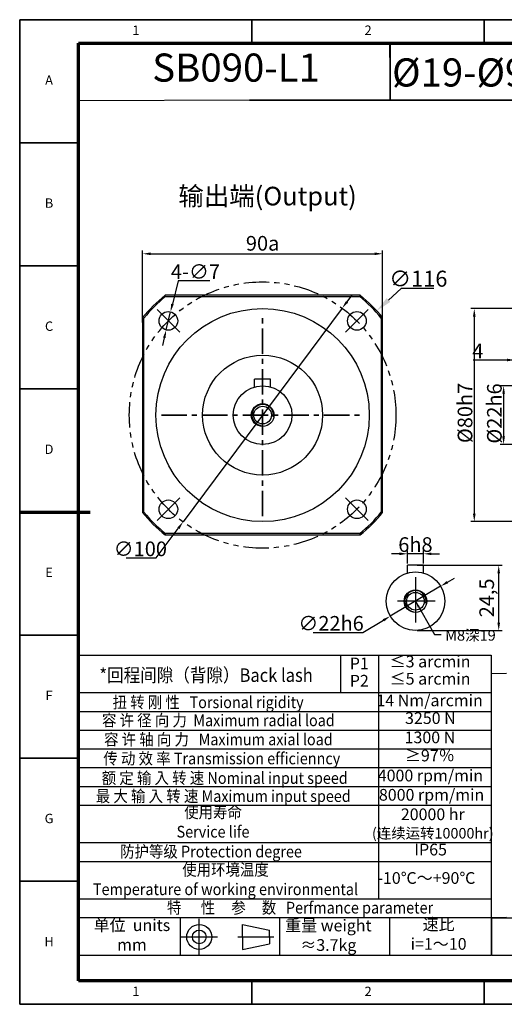
# Model space of a CAD drawing. Units: millimetres. Extents: x 2809 to 3332, y 1093 to 1463.
# Drawn here: x 2809 to 2991, y 1093 to 1463 of the extents above; entities that cross this region are included whole.
import ezdxf
from ezdxf.enums import TextEntityAlignment as Align

# ---------------------------------------------------------------- set-up
doc = ezdxf.new("R2010")
doc.units = ezdxf.units.MM
doc.header["$LTSCALE"] = 0.3
doc.linetypes.add('CENTER', pattern=[50.8, 31.75, -6.35, 6.35, -6.35])
doc.linetypes.add('PHANTOM', pattern=[63.5, 31.75, -6.35, 6.35, -6.35, 6.35, -6.35])
for name, color, linetype, lineweight in [('1轮廓实线层', 7, 'Continuous', 70), ('2细线层', 4, 'Continuous', 35), ('3中心线层', 1, 'CENTER', 35), ('6文字层', 3, 'Continuous', 35), ('7标注层', 4, 'Continuous', 35), ('中心标记 (ISO)', 7, 'Continuous', 25), ('中心线 (ISO)', 7, 'Continuous', 25), ('可见 (ISO)', 7, 'Continuous', 50), ('可见窄的 (ISO)', 7, 'Continuous', 35), ('图框层', 7, 'Continuous', 70)]:
    doc.layers.add(name, color=color, linetype=linetype, lineweight=lineweight)
doc.layers.add('标注线', color=7, linetype='Continuous')
doc.styles.add('1', font='txt', dxfattribs={"width": 0.667})
doc.styles.add('HC_GBDIM', font='romans', dxfattribs={"width": 0.667, "bigfont": 'gbcbig'})
doc.styles.add('HC_TEXTSTYLE', font='isocp', dxfattribs={"width": 0.667, "bigfont": 'hzfs'})
doc.styles.add('仿宋0.8', font='txt', dxfattribs={"width": 0.8})
doc.dimstyles.new('1', dxfattribs={"dimtxt": 5.5, "dimasz": 3, "dimexe": 1.25, "dimexo": 0.625, "dimtad": 1, "dimtoh": 1, "dimdec": 1, "dimtxsty": '1', "dimcen": 2.5, "dimadec": 0, "dimazin": 0, "dimtfac": 1, "dimtdec": 1, "dimtmove": 0, "dimatfit": 3, "dimfxl": 1, "dimarcsym": 0})
doc.dimstyles.new('HC_GBDIM', dxfattribs={"dimtxt": 3.5, "dimasz": 2.5, "dimexe": 2, "dimexo": 0, "dimgap": 1.5, "dimtad": 1, "dimdec": 1, "dimzin": 0, "dimdsep": 46, "dimtxsty": 'HC_GBDIM', "dimcen": 2.5, "dimclrd": 130, "dimclre": 130, "dimclrt": 3, "dimadec": 0, "dimazin": 0, "dimtfac": 0.714286, "dimtdec": 1, "dimtmove": 0, "dimatfit": 3, "dimfxl": 1, "dimtzin": 0, "dimlwd": -1, "dimlwe": -1, "dimarcsym": 0})

# ---------------------------------------------------------------- blocks, each defined once
blk = doc.blocks.new('*D25')
at = {"layer": '7标注层', "color": 0, "lineweight": -2, "transparency": 16777216}
for p, q in [((3032.99, 1354.6), (2978.14, 1354.6)), ((2979.39, 1351.6), (2979.39, 1277.6)), ((3032.99, 1274.6), (2978.14, 1274.6))]:
    blk.add_line(p, q, dxfattribs=at)
at = {"layer": '7标注层', "color": 0, "transparency": 16777216}
for points in [[(2979.89, 1351.6), (2978.89, 1351.6), (2979.39, 1354.6)], [(2978.89, 1277.6), (2979.89, 1277.6), (2979.39, 1274.6)]]:
    blk.add_solid(points, dxfattribs=at)
at = {"layer": 'Defpoints', "color": 0, "transparency": 16777216}
for p in [(3033.62, 1354.6), (2979.39, 1274.6), (3033.62, 1274.6)]:
    blk.add_point(p, dxfattribs=at)
at = {"layer": '7标注层', "color": 0, "lineweight": 25, "transparency": 16777216, "insert": (2975.92, 1315.41), "char_height": 5.5, "attachment_point": 5, "rotation": 90, "style": '1'}
blk.add_mtext('%%c80{}{h7{\\H0.7x;}{}}', dxfattribs=at)
blk = doc.blocks.new('*D6')
at = {"layer": '7标注层', "color": 0, "lineweight": -2, "transparency": 16777216}
for p, q in [((2996.89, 1325.62), (2989.15, 1325.62)), ((2990.4, 1322.62), (2990.4, 1306.62)), ((2996.89, 1303.62), (2989.15, 1303.62))]:
    blk.add_line(p, q, dxfattribs=at)
at = {"layer": '7标注层', "color": 0, "transparency": 16777216}
for points in [[(2990.9, 1322.62), (2989.9, 1322.62), (2990.4, 1325.62)], [(2989.9, 1306.62), (2990.9, 1306.62), (2990.4, 1303.62)]]:
    blk.add_solid(points, dxfattribs=at)
at = {"layer": 'Defpoints', "color": 0, "transparency": 16777216}
for p in [(2997.51, 1325.62), (2990.4, 1303.62), (2997.51, 1303.62)]:
    blk.add_point(p, dxfattribs=at)
at = {"layer": '7标注层', "color": 0, "lineweight": 25, "transparency": 16777216, "insert": (2986.93, 1315.2), "char_height": 5.5, "attachment_point": 5, "rotation": 90, "style": '1'}
blk.add_mtext('%%c22h6{}{{\\H0.7x;}{}}', dxfattribs=at)
blk = doc.blocks.new('*D7')
at = {"layer": '7标注层', "color": 0, "lineweight": -2, "transparency": 16777216}
for p, q in [((2991.62, 1335.28), (2978.96, 1335.28)), ((2994.62, 1322.97), (2994.62, 1336.53)), ((2994.62, 1335.28), (2998.62, 1335.28)), ((2998.62, 1328.31), (2998.62, 1336.53)), ((3001.62, 1335.28), (3004.62, 1335.28))]:
    blk.add_line(p, q, dxfattribs=at)
at = {"layer": '7标注层', "color": 0, "transparency": 16777216}
for points in [[(2991.62, 1334.78), (2991.62, 1335.78), (2994.62, 1335.28)], [(3001.62, 1335.78), (3001.62, 1334.78), (2998.62, 1335.28)]]:
    blk.add_solid(points, dxfattribs=at)
at = {"layer": 'Defpoints', "color": 0, "transparency": 16777216}
for p in [(2998.62, 1335.28), (2998.62, 1327.68), (2994.62, 1322.35)]:
    blk.add_point(p, dxfattribs=at)
at = {"layer": '7标注层', "color": 0, "lineweight": 25, "transparency": 16777216, "insert": (2980.74, 1338.65), "char_height": 5.5, "attachment_point": 5, "style": '1'}
blk.add_mtext('4{}{{\\H0.7x;}{}}', dxfattribs=at)
blk = doc.blocks.new('*D13')
at = {"layer": '7标注层', "color": 0, "lineweight": -2, "transparency": 16777216}
for p, q in [((2855, 1349.38), (2855, 1376.4)), ((2858, 1375.15), (2942, 1375.15)), ((2945, 1349.38), (2945, 1376.4))]:
    blk.add_line(p, q, dxfattribs=at)
at = {"layer": '7标注层', "color": 0, "transparency": 16777216}
for points in [[(2858, 1375.65), (2858, 1374.65), (2855, 1375.15)], [(2942, 1374.65), (2942, 1375.65), (2945, 1375.15)]]:
    blk.add_solid(points, dxfattribs=at)
at = {"layer": 'Defpoints', "color": 0, "transparency": 16777216}
for p in [(2945, 1375.15), (2855, 1348.76), (2945, 1348.76)]:
    blk.add_point(p, dxfattribs=at)
at = {"layer": '7标注层', "color": 0, "lineweight": 25, "transparency": 16777216, "insert": (2900, 1379.08), "char_height": 5.5, "attachment_point": 5, "style": '1'}
blk.add_mtext('90{\\fHCCADSymbs|c2|p2;a}{}{{\\H0.7x;}{}}', dxfattribs=at)
blk = doc.blocks.new('*D14')
at = {"layer": '7标注层', "color": 0, "lineweight": -2, "transparency": 16777216}
for p, q in [((2931.65, 1357.11), (2933.44, 1359.52)), ((2929.85, 1354.71), (2870.15, 1274.49)), ((2860.09, 1260.98), (2868.35, 1272.08)), ((2848.78, 1260.98), (2860.09, 1260.98))]:
    blk.add_line(p, q, dxfattribs=at)
at = {"layer": '7标注层', "color": 0, "transparency": 16777216}
for points in [[(2931.24, 1357.41), (2932.05, 1356.81), (2929.85, 1354.71)], [(2868.76, 1271.78), (2867.95, 1272.38), (2870.15, 1274.49)]]:
    blk.add_solid(points, dxfattribs=at)
at = {"layer": 'Defpoints', "color": 0, "transparency": 16777216}
for p in [(2929.85, 1354.71), (2870.15, 1274.49)]:
    blk.add_point(p, dxfattribs=at)
at = {"layer": '7标注层', "color": 0, "lineweight": 25, "transparency": 16777216, "insert": (2854.12, 1264.39), "char_height": 5.5, "attachment_point": 5, "style": '1'}
blk.add_mtext('∅100{}{{\\H0.7x;}{}}', dxfattribs=at)
blk = doc.blocks.new('*D15')
at = {"layer": '7标注层', "color": 0, "lineweight": -2, "transparency": 16777216}
for p, q in [((2868.27, 1365.02), (2866.17, 1356.27)), ((2880.24, 1365.02), (2868.27, 1365.02)), ((2863.83, 1346.55), (2865.46, 1353.36)), ((2863.12, 1343.63), (2862.42, 1340.72))]:
    blk.add_line(p, q, dxfattribs=at)
at = {"layer": '7标注层', "color": 0, "transparency": 16777216}
for points in [[(2865.68, 1356.39), (2866.65, 1356.16), (2865.46, 1353.36)], [(2863.61, 1343.52), (2862.64, 1343.75), (2863.83, 1346.55)]]:
    blk.add_solid(points, dxfattribs=at)
at = {"layer": 'Defpoints', "color": 0, "transparency": 16777216}
for p in [(2865.46, 1353.36), (2863.83, 1346.55)]:
    blk.add_point(p, dxfattribs=at)
at = {"layer": '7标注层', "color": 0, "lineweight": 25, "transparency": 16777216, "insert": (2874.81, 1368.43), "char_height": 5.5, "attachment_point": 5, "style": '1'}
blk.add_mtext('4-∅7{}{{\\H0.7x;}{}}', dxfattribs=at)
blk = doc.blocks.new('*U2')
at = {"layer": '1轮廓实线层'}
blk.add_line((-25, 200), (5, 200), dxfattribs=at)
at = {"layer": '2细线层'}
for p, q in [((-25, -10), (-25, 410)), ((-25, 410), (569, 410)), ((74, 410), (74, 400)), ((173, 410), (173, 400)), ((-25, 357.5), (0, 357.5)), ((-25, 305), (0, 305)), ((-25, 252.5), (0, 252.5)), ((-25, 200), (0, 200)), ((-25, 147.5), (0, 147.5)), ((-25, 95), (0, 95)), ((-25, 42.5), (0, 42.5)), ((74, -10), (74, 0)), ((173, -10), (173, 0)), ((569, -10), (-25, -10))]:
    blk.add_line(p, q, dxfattribs=at)
at = {"layer": '图框层'}
for p, q in [((0, 0), (0, 400)), ((0, 400), (559, 400)), ((559, 0), (0, 0))]:
    blk.add_line(p, q, dxfattribs=at)
at = {"layer": '6文字层', "style": 'HC_GBDIM'}
for s, p in [('1', (24.5, 405)), ('2', (123.5, 405)), ('A', (-12.5, 383.75)), ('B', (-12.5, 331.25)), ('C', (-12.5, 278.75)), ('D', (-12.5, 226.25)), ('E', (-12.5, 173.75)), ('F', (-12.5, 121.25)), ('G', (-12.5, 68.75)), ('H', (-12.5, 16.25)), ('1', (24.5, -5)), ('2', (123.5, -5))]:
    blk.add_text(s, height=4, dxfattribs=at).set_placement(p, align=Align.MIDDLE)
blk = doc.blocks.new('TYDH')
at = {"layer": '2细线层', "linetype": 'Continuous'}
for p in [(60, 0), (0, -12)]:
    blk.add_line(p, (60, -12), dxfattribs=at)
at = {"layer": '6文字层', "style": 'HC_TEXTSTYLE', "text_generation_flag": 6}
blk.add_attdef('图样代号', text='', height=7, rotation=360, dxfattribs=at).set_placement((54.79, -3.03), (4.69, -3.03), align=Align.FIT)
blk = doc.blocks.new('*D16')
at = {"layer": '7标注层', "color": 0, "lineweight": -2, "transparency": 16777216}
for p, q in [((2957.95, 1258.23), (2989.81, 1258.23)), ((2988.56, 1236.73), (2988.56, 1255.23)), ((2957.95, 1233.73), (2989.81, 1233.73))]:
    blk.add_line(p, q, dxfattribs=at)
at = {"layer": '7标注层', "color": 0, "transparency": 16777216}
for points in [[(2989.06, 1255.23), (2988.06, 1255.23), (2988.56, 1258.23)], [(2988.06, 1236.73), (2989.06, 1236.73), (2988.56, 1233.73)]]:
    blk.add_solid(points, dxfattribs=at)
at = {"layer": 'Defpoints', "color": 0, "transparency": 16777216}
for p in [(2957.32, 1258.23), (2988.56, 1258.23), (2957.32, 1233.73)]:
    blk.add_point(p, dxfattribs=at)
at = {"layer": '7标注层', "color": 0, "lineweight": 25, "transparency": 16777216, "insert": (2984.76, 1245.98), "char_height": 5.5, "attachment_point": 5, "rotation": 90, "style": '1'}
blk.add_mtext('24,5', dxfattribs=at)
blk = doc.blocks.new('*D17')
at = {"layer": '7标注层', "color": 0, "lineweight": -2, "transparency": 16777216}
for p, q in [((2951.32, 1262.53), (2948.32, 1262.53)), ((2954.32, 1258.86), (2954.32, 1263.78)), ((2960.32, 1262.53), (2954.32, 1262.53)), ((2960.32, 1258.86), (2960.32, 1263.78)), ((2963.32, 1262.53), (2966.32, 1262.53))]:
    blk.add_line(p, q, dxfattribs=at)
at = {"layer": '7标注层', "color": 0, "transparency": 16777216}
for points in [[(2951.32, 1262.03), (2951.32, 1263.03), (2954.32, 1262.53)], [(2963.32, 1263.03), (2963.32, 1262.03), (2960.32, 1262.53)]]:
    blk.add_solid(points, dxfattribs=at)
at = {"layer": 'Defpoints', "color": 0, "transparency": 16777216}
for p in [(2954.32, 1262.53), (2954.32, 1258.23), (2960.32, 1258.23)]:
    blk.add_point(p, dxfattribs=at)
at = {"layer": '7标注层', "color": 0, "lineweight": 25, "transparency": 16777216, "insert": (2957.32, 1266), "char_height": 5.5, "attachment_point": 5, "style": '1'}
blk.add_mtext('6{}{h8{\\H0.7x;}{}}', dxfattribs=at)
blk = doc.blocks.new('*D18')
at = {"layer": '7标注层', "color": 0, "lineweight": -2, "transparency": 16777216}
for p, q in [((2969.35, 1251.9), (2971.93, 1253.44)), ((2966.77, 1250.36), (2947.87, 1239.1)), ((2937.56, 1232.96), (2945.29, 1237.57)), ((2918.98, 1232.96), (2937.56, 1232.96))]:
    blk.add_line(p, q, dxfattribs=at)
at = {"layer": '7标注层', "color": 0, "transparency": 16777216}
for points in [[(2969.09, 1252.33), (2969.6, 1251.47), (2966.77, 1250.36)], [(2945.55, 1237.14), (2945.04, 1238), (2947.87, 1239.1)]]:
    blk.add_solid(points, dxfattribs=at)
at = {"layer": 'Defpoints', "color": 0, "transparency": 16777216}
for p in [(2966.77, 1250.36), (2947.87, 1239.1)]:
    blk.add_point(p, dxfattribs=at)
at = {"layer": '7标注层', "color": 0, "lineweight": 25, "transparency": 16777216, "insert": (2925.67, 1236.43), "char_height": 5.5, "attachment_point": 5, "style": '1'}
blk.add_mtext('∅22{}{h6{\\H0.7x;}{}}', dxfattribs=at)

msp = doc.modelspace()

# ---------------------------------------------------------------- linework, layer by layer
at = {"color": 4, "lineweight": 25}
for p, q in [((2947.88, 1443.37), (2947.68, 1454.22)), ((2895.29, 1432.81), (2830.89, 1432.58))]:
    msp.add_line(p, q, dxfattribs=at)
at = {"lineweight": 25}
for p, q in [((2830.89, 1231.75), (2831.11, 1119.11)), ((2830.89, 1230.76), (2830.89, 1223.72)), ((2830.89, 1224.51), (2985.77, 1224.51)), ((2929.3, 1210.43), (2929.3, 1224.51)), ((2943.53, 1132.94), (2943.53, 1224.5)), ((2985.77, 1224.51), (2985.77, 1111.81)), ((2991.49, 1217.55), (2985.7, 1217.51)), ((2830.89, 1210.43), (2985.77, 1210.45)), ((2830.89, 1203.39), (2985.91, 1203.39)), ((2830.89, 1196.35), (2985.77, 1196.32)), ((2830.89, 1189.31), (2985.77, 1189.31)), ((2830.89, 1182.27), (2985.77, 1182.27)), ((2830.89, 1175.23), (2985.77, 1175.23)), ((2830.89, 1168.19), (2985.77, 1168.19)), ((2830.89, 1154.11), (2985.77, 1154.11)), ((2830.89, 1147.07), (2985.77, 1147.07)), ((2830.89, 1132.99), (2985.77, 1132.99)), ((2830.89, 1125.95), (2985.77, 1125.95)), ((2869.07, 1125.95), (2869.12, 1111.87)), ((2906.29, 1125.95), (2906.29, 1111.87)), ((2947.6, 1125.95), (2947.6, 1111.87)), ((2991.49, 1126.05), (2985.77, 1125.88)), ((2830.89, 1111.87), (2985.77, 1111.87))]:
    msp.add_line(p, q, dxfattribs=at)
msp.add_lwpolyline([(2986.01, 1125.89), (3076.09, 1125.89), (3076.01, 1111.74), (2985.93, 1111.74)], close=True, dxfattribs=at)
at = {"layer": '3中心线层'}
for p, q in [((2900, 1276.65), (2900, 1352.55)), ((2862.05, 1314.6), (2937.95, 1314.6))]:
    msp.add_line(p, q, dxfattribs=at)
at = {"layer": '7标注层', "color": 1, "lineweight": 25}
for p, q in [((2951.96, 1362.14), (2947.22, 1357.8)), ((2964.24, 1362.14), (2951.96, 1362.14))]:
    msp.add_line(p, q, dxfattribs=at)
at = {"layer": '7标注层', "color": 4, "linetype": 'ByBlock'}
msp.add_lwpolyline([(2947.88, 1432.81), (3070.25, 1432.81), (3070.25, 1454.22), (2947.88, 1454.22)], close=True, dxfattribs=at)
at = {"layer": '7标注层', "color": 1}
msp.add_solid([(2946.54, 1358.54), (2947.89, 1357.06), (2942.79, 1353.75)], dxfattribs=at)
at = {"layer": '中心标记 (ISO)', "linetype": 'Continuous', "lineweight": 25}
for p, q in [((2868.89, 1345.71), (2860.4, 1354.2)), ((2939.6, 1354.2), (2931.11, 1345.71)), ((2868.89, 1283.48), (2860.4, 1275)), ((2931.11, 1283.48), (2939.6, 1275)), ((2957.32, 1253.82), (2957.32, 1236.78)), ((2964.66, 1244.73), (2950.54, 1244.73))]:
    msp.add_line(p, q, dxfattribs=at)
at = {"layer": '中心线 (ISO)', "color": 1, "linetype": 'PHANTOM', "lineweight": 25}
msp.add_circle((2900, 1314.6), 50, dxfattribs=at)
at = {"layer": '可见 (ISO)', "lineweight": 25}
for p, q in [((2936.59, 1359.6), (2863.41, 1359.6)), ((2863.59, 1359.1), (2936.41, 1359.1)), ((2855, 1351.19), (2855, 1278)), ((2855.5, 1278.18), (2855.5, 1351.01)), ((2944.5, 1351.01), (2944.5, 1278.18)), ((2945, 1278), (2945, 1351.19)), ((2945, 1278), (2945, 1351.19)), ((2903, 1328.1), (2897, 1328.1)), ((2897, 1325.18), (2897, 1328.1)), ((2903, 1325.18), (2903, 1328.1)), ((2863.41, 1269.6), (2936.59, 1269.6)), ((2863.41, 1269.6), (2936.59, 1269.6)), ((2936.41, 1270.1), (2863.59, 1270.1)), ((2960.32, 1258.23), (2954.32, 1258.23)), ((2954.32, 1255.32), (2954.32, 1258.23)), ((2960.32, 1255.32), (2960.32, 1258.23))]:
    msp.add_line(p, q, dxfattribs=at)
for centre, radius in [((2900, 1314.6), 40), ((2864.64, 1349.95), 3.5), ((2935.36, 1349.95), 3.5), ((2900, 1314.6), 22.5), ((2900, 1314.6), 11), ((2900, 1314.6), 4.25), ((2900, 1314.6), 3.32), ((2864.64, 1279.24), 3.5), ((2935.36, 1279.24), 3.5), ((2957.32, 1244.73), 11), ((2957.32, 1244.73), 4.25), ((2957.32, 1244.73), 3.32)]:
    msp.add_circle(centre, radius, dxfattribs=at)
for radius, start, end in [(58, 129.1167, 140.8833), (57.5, 129.2934, 140.7066), (57.5, 39.2934, 50.7066), (58, 39.1167, 50.8833), (58, 219.1167, 230.8833), (57.5, 219.2934, 230.7066), (57.5, 309.2934, 320.7066), (58, 309.1167, 320.8833)]:
    msp.add_arc((2900, 1314.6), radius, start, end, dxfattribs=at)
for points in [[(2863.59, 1359.1), (2863.53, 1359.26), (2863.47, 1359.43), (2863.41, 1359.6)], [(2936.59, 1359.6), (2936.53, 1359.43), (2936.47, 1359.26), (2936.41, 1359.1)], [(2855, 1351.19), (2855.17, 1351.13), (2855.33, 1351.07), (2855.5, 1351.01)], [(2944.5, 1351.01), (2944.67, 1351.07), (2944.83, 1351.13), (2945, 1351.19)], [(2855.5, 1278.18), (2855.33, 1278.12), (2855.17, 1278.06), (2855, 1278)], [(2944.5, 1278.18), (2944.67, 1278.12), (2944.83, 1278.06), (2945, 1278)], [(2863.59, 1270.1), (2863.53, 1269.93), (2863.47, 1269.76), (2863.41, 1269.6)], [(2936.41, 1270.1), (2936.47, 1269.93), (2936.53, 1269.76), (2936.59, 1269.6)]]:
    msp.add_open_spline(points, degree=3, dxfattribs=at)
at = {"layer": '可见窄的 (ISO)', "lineweight": 25}
for centre in [(2900, 1314.6), (2957.32, 1244.73)]:
    msp.add_arc(centre, 4, 350, 260, dxfattribs=at)
at = {"layer": '标注线', "color": 0, "lineweight": 25}
for p, q in [((2876.23, 1111.87), (2876.23, 1125.55)), ((2892.4, 1118.71), (2892.4, 1123.41)), ((2892.4, 1123.41), (2902.55, 1121.28)), ((2902.55, 1118.71), (2902.55, 1121.28)), ((2869.39, 1118.71), (2883.07, 1118.71)), ((2890.69, 1118.71), (2904.26, 1118.71)), ((2892.4, 1118.71), (2892.4, 1114.01)), ((2902.55, 1118.71), (2902.55, 1116.14)), ((2892.4, 1114.01), (2902.55, 1116.14))]:
    msp.add_line(p, q, dxfattribs=at)
for radius in [4.7, 2.57]:
    msp.add_circle((2876.23, 1118.71), radius, dxfattribs=at)

# ---------------------------------------------------------------- block references
at = {"layer": '图框层', "lineweight": 25, "xscale": 0.8800000000000001, "yscale": 0.8800000000000001, "zscale": 0.8800000000000001}
for name, p in [('*U2', (2830.89, 1102.22)), ('TYDH', (2895.08, 1443.37))]:
    msp.add_blockref(name, p, dxfattribs=at)

# ---------------------------------------------------------------- texts
at = {"layer": '6文字层', "color": 3, "lineweight": 25, "attachment_point": 5, "style": '仿宋0.8'}
for s, insert, char_height, width in [('SB090-L1', (2890.03, 1443.67), 10.56, 62.9063), ('{\\fISOCPEUR|b0|i0|c0|p34;%%C}19-{\\fISOCPEUR|b0|i0|c0|p34;%%C}95-{\\fISOCPEUR|b0|i0|c0|p34;%%C}130M8', (3007.41, 1443.21), 10.56, 185.7513), ('P1', (2936.26, 1220.79), 4.4, 62.9063), ('≤3 arcmin', (2962.81, 1221.53), 4.4, 62.9063), ('P2', (2936.26, 1214.31), 4.4, 62.9063), ('≤5 arcmin', (2962.81, 1215.05), 4.4, 62.9063), ('14 Nm/arcmin', (2962.64, 1206.93), 4.4, 62.9063), ('3250 N', (2962.93, 1200.29), 4.4, 62.9063), ('1300 N', (2962.76, 1193.05), 4.4, 62.9063), ('≥97％', (2962.71, 1186.25), 4.4, 62.9063), ('4000 rpm/min', (2962.94, 1178.73), 4.4, 62.9063), ('8000 rpm/min', (2963.37, 1171.49), 4.4, 62.9063), ('20000 hr\\P{\\H0.9x;(连续运转10000hr)\\P}', (2963.83, 1161.3), 4.4, 62.9063), ('IP65', (2963.03, 1150.94), 4.4, 62.9063), ('-10℃～+90℃', (2961.43, 1140.27), 4.4, 62.9063), ('单位  units\\Pmm', (2850.98, 1118.89), 4.4, 62.9063), ('重量 weight\\P≈3.7kg', (2924.66, 1118.77), 4.4, 62.9063), ('速比\\Pi=1～10', (2966.01, 1119.19), 4.4, 62.9063)]:
    msp.add_mtext(s, dxfattribs=dict(at, insert=insert, char_height=char_height, width=width))
at = {"layer": '7标注层', "color": 1, "lineweight": 25}
for s, insert, char_height, attachment_point, style in [('∅116{}{{\\H0.7x;}{}}', (2958.41, 1365.8), 6, 5, '1'), ('M8深19', (2968.47, 1233.93), 4, 1, '仿宋0.8')]:
    msp.add_mtext(s, dxfattribs=dict(at, insert=insert, char_height=char_height, attachment_point=attachment_point, style=style))
at = {"layer": '7标注层', "color": 3, "lineweight": 25, "attachment_point": 5, "style": '仿宋0.8'}
for s, insert, char_height, width in [('{\\W0.9;*回程间隙（背隙）Back lash\\P}', (2878.8, 1216.98), 5.0561, 126.2922), ('{\\W0.9;扭 转 刚 性   Torsional rigidity\\P}', (2879.55, 1206.8), 4.4, 126.2922), ('{\\W0.9;容 许 径 向 力  Maximum radial load\\P}', (2883.4, 1200.02), 4.4, 126.2922), ('{\\W0.9;容 许 轴 向 力   Maximum axial load\\P}', (2883.4, 1192.86), 4.4, 126.2922), ('{\\W0.9;传 动 效 率 Transmission efficienncy\\P}', (2884.68, 1185.71), 4.4, 126.2922), ('{\\W0.9;额 定 输 入 转 速 Nominal input speed\\P}', (2885.78, 1178.37), 4.4, 126.2922), ('{\\W0.9;最 大 输 入 转 速 Maximum input speed\\P}', (2885.23, 1171.58), 4.4, 126.2922), ('{\\W0.9;使用寿命\\PService life\\P}', (2881.4, 1161.88), 4.4, 126.2922), ('{\\W0.9;防护等级 Protection degree\\P}', (2880.65, 1150.76), 4.4, 126.2922), ('{\\W0.9;使用环境温度\\PTemperature of working environmental\\P}', (2886.08, 1140.27), 4.4, 126.2922), ('{\\W0.9;特      性     参     数   Perfmance parameter\\P}', (2914.05, 1129.7), 4.4, 179.8293)]:
    msp.add_mtext(s, dxfattribs=dict(at, insert=insert, char_height=char_height, width=width))
at = {"layer": '标注线', "color": 0, "lineweight": 25, "insert": (2868.39, 1400.31), "char_height": 7, "width": 75.1527, "attachment_point": 1}
msp.add_mtext('{\\fKaiTi_GB2312|b0|i0|c134|p49;输出端(Output)}', dxfattribs=at)

# ---------------------------------------------------------------- dimensions: what is measured, and where the dimension line sits
at = {"layer": '7标注层', "color": 1, "lineweight": 25}
dim = msp.add_linear_dim(base=(2945, 1375.15), p1=(2855, 1348.76), p2=(2945, 1348.76), text='<>{\\fHCCADSymbs|c2|p2;a}{}{{\\H0.7x;}{}}', dimstyle='1', override={"dimtxsty": '1'}, dxfattribs=at)
dim.commit()
dim.dimension.update_dxf_attribs({"geometry": '*D13', "text_midpoint": (2900, 1379.08)})
for p1, p2, text, picture, middle in [((2863.83, 1346.55), (2865.46, 1353.36), '4-<>{}{{\\H0.7x;}{}}', '*D15', (2874.81, 1365.02)), ((2929.85, 1354.71), (2870.15, 1274.49), '<>{}{{\\H0.7x;}{}}', '*D14', (2854.12, 1260.98)), ((2966.77, 1250.36), (2947.87, 1239.1), '<>{}{h6{\\H0.7x;}{}}', '*D18', (2925.67, 1232.96))]:
    dim = msp.add_diameter_dim_2p(p1=p1, p2=p2, text=text, dimstyle='1', override={"dimtxsty": '1'}, dxfattribs=at)
    dim.commit()
    dim.dimension.update_dxf_attribs({"geometry": picture, "text_midpoint": middle, "dimtype": 163})
for base, p1, p2, text, picture, middle in [((2979.39, 1274.6), (3033.62, 1354.6), (3033.62, 1274.6), '%%c<>{}{h7{\\H0.7x;}{}}', '*D25', (2979.39, 1315.41)), ((2990.4, 1303.62), (2997.51, 1325.62), (2997.51, 1303.62), '%%c<>h6{}{{\\H0.7x;}{}}', '*D6', (2990.4, 1315.2))]:
    dim = msp.add_linear_dim(base=base, p1=p1, p2=p2, angle=90, text=text, dimstyle='1', override={"dimtxsty": '1'}, dxfattribs=at)
    dim.commit()
    dim.dimension.update_dxf_attribs({"geometry": picture, "text_midpoint": middle, "dimtype": 160})
for base, p1, p2, text, picture, middle in [((2998.62, 1335.28), (2994.62, 1322.35), (2998.62, 1327.68), '<>{}{{\\H0.7x;}{}}', '*D7', (2980.74, 1335.28)), ((2954.32, 1262.53), (2960.32, 1258.23), (2954.32, 1258.23), '<>{}{h8{\\H0.7x;}{}}', '*D17', (2957.32, 1262.53))]:
    dim = msp.add_linear_dim(base=base, p1=p1, p2=p2, text=text, dimstyle='1', override={"dimtxsty": '1'}, dxfattribs=at)
    dim.commit()
    dim.dimension.update_dxf_attribs({"geometry": picture, "text_midpoint": middle, "dimtype": 160})
dim = msp.add_linear_dim(base=(2988.56, 1258.23), p1=(2957.32, 1233.73), p2=(2957.32, 1258.23), angle=90, dimstyle='1', override={"dimtxsty": '1'}, dxfattribs=at)
dim.commit()
dim.dimension.update_dxf_attribs({"geometry": '*D16', "text_midpoint": (2984.76, 1245.98)})

# ---------------------------------------------------------------- leaders
at = {"annotation_type": 0, "has_hookline": 1, "hookline_direction": 0, "text_width": 15.67}
msp.add_leader([(2957.32, 1244.73), (2964.47, 1232.18), (2966.97, 1232.18)], dimstyle='HC_GBDIM', override={"dimgap": 1.5, "dimtad": 0}, dxfattribs=at)

doc.saveas('drawing.dxf')
